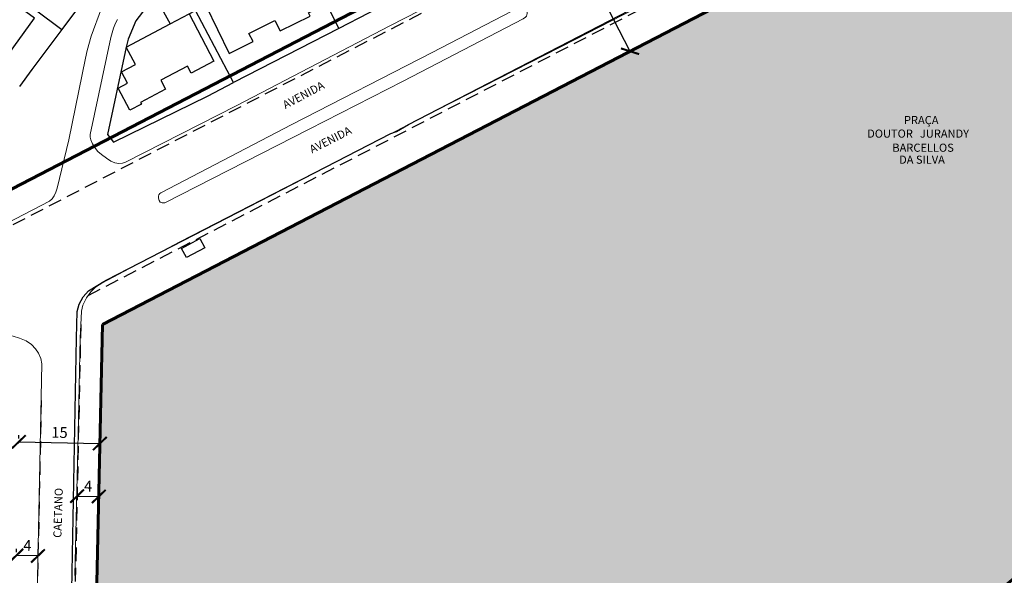
# Model space of a CAD drawing. Units: millimetres. Extents: x 278170 to 280769, y 1668797 to 1671580.
# Drawn here: x 278533 to 278715, y 1671262 to 1671365 of the extents above; entities that cross this region are included whole.
import ezdxf

# ---------------------------------------------------------------- set-up
doc = ezdxf.new("R2010")
doc.units = ezdxf.units.MM
doc.header["$MEASUREMENT"] = 0
doc.header["$PDMODE"] = 2
doc.header["$PDSIZE"] = 2
doc.linetypes.add('CONTINUO', pattern=[0])
doc.linetypes.add('DASHED2', pattern=[0.375, 0.25, -0.125])
for name, color, linetype in [('_cotas', 7, 'Continuous'), ('_meio fio', 7, 'DASHED2'), ('Edificacoes', 2, 'Continuous'), ('Muro_Grade', 8, 'Continuous'), ('Parada_Onibus', 231, 'Continuous'), ('Topon_de_Vias', 7, 'Continuous'), ('Topon_Praca_Parque', 7, 'Continuous'), ('V-AREA_VERDE', 3, 'Continuous')]:
    doc.layers.add(name, color=color, linetype=linetype)
for name, color, linetype, lineweight in [('_traçado meio fio', 7, 'Continuous', 60), ('Pavimentacao_Asfaltica_Mfio', 10, 'Continuous', 13), ('Separ_Fisico_Canteiro_Mureta', 10, 'Continuous', 15)]:
    doc.layers.add(name, color=color, linetype=linetype, lineweight=lineweight)
doc.styles.add('Arial', font='arial.ttf', dxfattribs={"height": 1.5})
doc.styles.get("Standard").update_dxf_attribs({"font": 'arial.ttf'})
doc.dimstyles.new('AEROS UPV', dxfattribs={"dimtxt": 2, "dimasz": 2.5, "dimexe": 1.25, "dimexo": 0.625, "dimtad": 1, "dimdsep": 46, "dimtxsty": 'Standard', "dimblk": 'ARCHTICK', "dimcen": 2.5, "dimadec": 0, "dimazin": 0, "dimtfac": 1, "dimtmove": 0, "dimatfit": 3, "dimfxl": 1, "dimtzin": 0, "dimarcsym": 0})

# ---------------------------------------------------------------- blocks, each defined once
blk = doc.blocks.new('_ArchTick')
at = {"color": 0, "linetype": 'Continuous', "const_width": 0.15}
blk.add_lwpolyline([(-0.5, -0.5), (0.5, 0.5)], dxfattribs=at)
blk = doc.blocks.new('*D183')
at = {"layer": '_cotas', "color": 0, "lineweight": -2, "transparency": 16777216}
blk.add_line((278406.29, 1671323.91), (278395.16, 1671329.76), dxfattribs=at)
at = {"layer": 'Defpoints', "color": 0, "linetype": 'CONTINUO', "transparency": 16777216}
for p in [(278395.16, 1671329.76), (278572.2, 1671236.71)]:
    blk.add_point(p, dxfattribs=at)
at = {"layer": '_cotas', "color": 0, "linetype": 'CONTINUO', "lineweight": -2, "transparency": 16777216, "xscale": 2.5, "yscale": 2.5, "zscale": 2.5, "rotation": 152.2739983604932}
blk.add_blockref('_ArchTick', (278395.16, 1671329.76), dxfattribs=at)
at = {"layer": '_cotas', "color": 0, "linetype": 'CONTINUO', "transparency": 16777216, "insert": (278403.7, 1671327.13), "char_height": 2, "attachment_point": 5, "rotation": 332.274}
blk.add_mtext('R200', dxfattribs=at)
blk = doc.blocks.new('*D903')
at = {"layer": '_cotas', "color": 0, "linetype": 'CONTINUO', "lineweight": -2, "transparency": 16777216}
for p, q in [((278632.48, 1671385.98), (278646.28, 1671359.34)), ((278633.03, 1671386.27), (278633.59, 1671386.56)), ((278646.83, 1671359.63), (278647.39, 1671359.92))]:
    blk.add_line(p, q, dxfattribs=at)
at = {"layer": 'Defpoints', "color": 0, "linetype": 'CONTINUO', "transparency": 16777216}
for p in [(278632.48, 1671385.98), (278646.28, 1671359.34), (278646.28, 1671359.34)]:
    blk.add_point(p, dxfattribs=at)
at = {"layer": '_cotas', "color": 0, "linetype": 'CONTINUO', "lineweight": -2, "transparency": 16777216, "xscale": 2.5, "yscale": 2.5, "zscale": 2.5}
for p, rotation in [((278632.48, 1671385.98), 117.3844185732652), ((278646.28, 1671359.34), 297.3844185732652)]:
    blk.add_blockref('_ArchTick', p, dxfattribs=dict(at, rotation=rotation))
at = {"layer": '_cotas', "color": 0, "linetype": 'CONTINUO', "transparency": 16777216, "insert": (278640.84, 1671373.42), "char_height": 2, "attachment_point": 5, "rotation": 297.3844}
blk.add_mtext('30', dxfattribs=at)
blk = doc.blocks.new('*D908')
at = {"layer": '_cotas', "color": 0, "linetype": 'CONTINUO', "lineweight": -2, "transparency": 16777216}
for p, q in [((278533.26, 1671287.15), (278548.25, 1671286.84)), ((278533.27, 1671287.78), (278533.28, 1671288.4)), ((278548.27, 1671287.46), (278548.28, 1671288.09))]:
    blk.add_line(p, q, dxfattribs=at)
at = {"layer": 'Defpoints', "color": 0, "linetype": 'CONTINUO', "transparency": 16777216}
for p in [(278533.26, 1671287.15), (278548.25, 1671286.84), (278548.25, 1671286.84)]:
    blk.add_point(p, dxfattribs=at)
at = {"layer": '_cotas', "color": 0, "linetype": 'CONTINUO', "lineweight": -2, "transparency": 16777216, "xscale": 2.5, "yscale": 2.5, "zscale": 2.5}
for p, rotation in [((278533.26, 1671287.15), 178.7826100445341), ((278548.25, 1671286.84), 358.7826100445342)]:
    blk.add_blockref('_ArchTick', p, dxfattribs=dict(at, rotation=rotation))
at = {"layer": '_cotas', "color": 0, "linetype": 'CONTINUO', "transparency": 16777216, "insert": (278540.79, 1671288.64), "char_height": 2, "attachment_point": 5, "rotation": 358.7826}
blk.add_mtext('15', dxfattribs=at)
blk = doc.blocks.new('*D909')
at = {"layer": '_cotas', "color": 0, "linetype": 'CONTINUO', "lineweight": -2, "transparency": 16777216}
for p, q in [((278544.06, 1671277.76), (278544.07, 1671278.38)), ((278548.06, 1671277.67), (278548.07, 1671278.3)), ((278544.05, 1671277.13), (278548.05, 1671277.05))]:
    blk.add_line(p, q, dxfattribs=at)
at = {"layer": 'Defpoints', "color": 0, "linetype": 'CONTINUO', "transparency": 16777216}
for p in [(278544.05, 1671277.13), (278548.05, 1671277.05), (278548.05, 1671277.05)]:
    blk.add_point(p, dxfattribs=at)
at = {"layer": '_cotas', "color": 0, "linetype": 'CONTINUO', "lineweight": -2, "transparency": 16777216, "xscale": 2.5, "yscale": 2.5, "zscale": 2.5}
for p, rotation in [((278544.05, 1671277.13), 178.782610044073), ((278548.05, 1671277.05), 358.7826100440731)]:
    blk.add_blockref('_ArchTick', p, dxfattribs=dict(at, rotation=rotation))
at = {"layer": '_cotas', "color": 0, "linetype": 'CONTINUO', "transparency": 16777216, "insert": (278546.08, 1671278.72), "char_height": 2, "attachment_point": 5, "rotation": 358.7826}
blk.add_mtext('4', dxfattribs=at)
blk = doc.blocks.new('*D910')
at = {"layer": '_cotas', "color": 0, "linetype": 'CONTINUO', "lineweight": -2, "transparency": 16777216}
for p, q in [((278532.83, 1671266.78), (278532.84, 1671267.4)), ((278536.82, 1671266.69), (278536.84, 1671267.32)), ((278536.81, 1671266.07), (278532.81, 1671266.15))]:
    blk.add_line(p, q, dxfattribs=at)
at = {"layer": 'Defpoints', "color": 0, "linetype": 'CONTINUO', "transparency": 16777216}
for p in [(278532.81, 1671266.15), (278532.81, 1671266.15), (278536.81, 1671266.07)]:
    blk.add_point(p, dxfattribs=at)
at = {"layer": '_cotas', "color": 0, "linetype": 'CONTINUO', "lineweight": -2, "transparency": 16777216, "xscale": 2.5, "yscale": 2.5, "zscale": 2.5}
for p, rotation in [((278532.81, 1671266.15), 178.7826100407565), ((278536.81, 1671266.07), 358.7826100407565)]:
    blk.add_blockref('_ArchTick', p, dxfattribs=dict(at, rotation=rotation))
at = {"layer": '_cotas', "color": 0, "linetype": 'CONTINUO', "transparency": 16777216, "insert": (278534.85, 1671267.74), "char_height": 2, "attachment_point": 5, "rotation": 358.7826}
blk.add_mtext('4', dxfattribs=at)

msp = doc.modelspace()

# ---------------------------------------------------------------- hatches: boundary and pattern name
at = {"layer": 'V-AREA_VERDE', "linetype": 'CONTINUO'}
h = msp.add_hatch(dxfattribs=at)
h.set_pattern_fill('AR-SAND', color=256, scale=2)
h.set_pattern_definition([(37.5, (0, 0), (-0.125986716, 3.853647538), [0, -3.04, 0, -3.4, 0, -3.25]), (7.5, (0, 0), (3.53955341, 5.64429213), [0, -1.64, 0, -2.74, 0, -1.05]), (327.5, (-2.46, 0), (6.2282837235, 0.011318107), [0, -1, 0, -3.6, 0, -4.7]), (317.5, (-2.46, 0), (6.012253209, 1.75535113), [0, -0.5, 0, -2.36, 0, -2.7])])
h.paths.add_polyline_path([(278953.124, 1671460.582), (278953.342, 1671462.398), (278953.791, 1671469.614), (278954.54, 1671481.652), (278955.596, 1671499.737), (278920.864, 1671501.582), (278548.722, 1671308.811), (278547.53, 1671252.716), (278685.546, 1671247.807), (278689.717, 1671247.76), (278694.115, 1671248.555), (278703.307, 1671251.648), (278706.867, 1671253.503), (278728.163, 1671271.085), (278780.326, 1671314.689), (278827.547, 1671354.297), (278893.073, 1671409.356), (278949.351, 1671456.822), (278950.806, 1671458.101), (278951.943, 1671459.194), (278952.517, 1671459.747), (278952.974, 1671460.241)])

# ---------------------------------------------------------------- linework, layer by layer
at = {"layer": '_meio fio', "ltscale": 10}
for p, q in [((278546.068, 1671314.193), (278919.553, 1671507.66)), ((278525.568, 1671323.845), (278755.759, 1671443.086)), ((278544.722, 1671308.838), (278543.697, 1671260.645)), ((278537.422, 1671294.797), (278533.441, 1671107.483))]:
    msp.add_line(p, q, dxfattribs=at)
at = {"layer": '_traçado meio fio'}
for p, q in [((278548.722, 1671308.811), (278920.864, 1671501.582)), ((278522.808, 1671329.173), (278752.999, 1671448.414))]:
    msp.add_line(p, q, dxfattribs=at)
msp.add_lwpolyline([(278548.722, 1671308.811), (278547.53, 1671252.716), (278575.325, 1671251.695), (278616.617, 1671250.097), (278668.566, 1671248.279), (278685.546, 1671247.807), (278688.74, 1671247.724), (278689.18, 1671247.725), (278690.254, 1671247.795), (278692.543, 1671248.226), (278694.115, 1671248.555), (278697.646, 1671249.581), (278704.227, 1671251.983), (278706.867, 1671253.503), (278710.629, 1671256.349), (278728.163, 1671271.085)], dxfattribs=at)
at = {"layer": 'Edificacoes', "flags": 128}
for points in [[(278585.353, 1671377.468), (278580.416, 1671375.046), (278580.846, 1671374.169), (278567.838, 1671367.788), (278572.17, 1671358.958), (278576.579, 1671361.12), (278575.83, 1671362.648), (278580.638, 1671365.006), (278581.578, 1671363.088), (278587.168, 1671365.83), (278586.865, 1671366.449), (278590.137, 1671368.053), (278589.062, 1671370.168)], [(278558.422, 1671369.606), (278561.262, 1671364.403), (278564.753, 1671366.242), (278565.926, 1671366.86), (278565.472, 1671367.716), (278561.963, 1671374.331)], [(278524.391, 1671361.852), (278530.459, 1671357.506), (278536.154, 1671365.457), (278528.185, 1671371.339), (278523.619, 1671365.163), (278525.697, 1671363.675)], [(278553.14, 1671360.123), (278561.262, 1671364.403), (278564.753, 1671366.242), (278569.345, 1671357.527), (278565.128, 1671355.305), (278564.439, 1671356.612), (278559.503, 1671354.011), (278560.394, 1671352.321), (278555.785, 1671349.892), (278555.956, 1671349.567), (278553.803, 1671348.432), (278551.64, 1671352.537), (278553.376, 1671353.452), (278552.269, 1671355.552), (278554.836, 1671356.905)]]:
    msp.add_lwpolyline(points, close=True, dxfattribs=at)
at = {"layer": 'Muro_Grade', "flags": 128}
for points in [[(278521.758, 1671377.899), (278526.299, 1671374.509), (278541.223, 1671363.365)], [(278585.353, 1671377.468), (278589.062, 1671370.168), (278590.137, 1671368.053), (278592.421, 1671363.558)], [(278561.963, 1671374.331), (278558.422, 1671369.606), (278554.885, 1671364.943), (278553.48, 1671361.558), (278553.14, 1671360.123), (278552.926, 1671359.219), (278549.69, 1671343.932), (278550.783, 1671342.562), (278568.161, 1671351.062), (278572.988, 1671353.548)], [(278548.876, 1671373.638), (278541.223, 1671363.365)], [(278572.988, 1671353.548), (278565.926, 1671366.86), (278565.472, 1671367.716)], [(278602.13, 1671368.571), (278597.909, 1671366.386), (278592.421, 1671363.558)], [(278541.223, 1671363.365), (278535.697, 1671355.946), (278533.403, 1671352.856)], [(278592.421, 1671363.558), (278572.988, 1671353.548)]]:
    msp.add_lwpolyline(points, dxfattribs=at)
at = {"layer": 'Parada_Onibus', "flags": 128}
msp.add_lwpolyline([(278563.347, 1671322.883), (278566.749, 1671324.722), (278567.66, 1671323.036), (278564.258, 1671321.197)], close=True, dxfattribs=at)
at = {"layer": 'Pavimentacao_Asfaltica_Mfio', "flags": 128}
for points in [[(278524.771, 1671324.275), (278538.946, 1671331.628), (278539.413, 1671332.046), (278539.793, 1671332.63), (278540.089, 1671333.3), (278540.363, 1671334.043), (278542.507, 1671342.968), (278545.621, 1671358.066), (278545.902, 1671359.494), (278546.648, 1671362.124), (278548.577, 1671367.324), (278549.144, 1671368.631), (278549.805, 1671369.671), (278556.838, 1671379.084), (278566.782, 1671392.535), (278574.789, 1671403.317), (278589.342, 1671422.618), (278613.022, 1671454.502), (278627.651, 1671474.316), (278642.352, 1671493.872), (278657.249, 1671513.99), (278677.298, 1671541.078), (278696.063, 1671566.049), (278698.002, 1671568.679)], [(278721.239, 1671405.225), (278699.629, 1671394.154), (278673.822, 1671380.901), (278636.133, 1671361.505), (278582.452, 1671334.107), (278563.058, 1671324.144), (278548.618, 1671316.489), (278547.455, 1671315.731), (278546.569, 1671314.909), (278545.759, 1671313.751), (278545.135, 1671312.42), (278544.833, 1671311.332), (278544.61, 1671306.344), (278544.26, 1671288.561), (278543.605, 1671262.445)], [(278624.164, 1671375.488), (278601.867, 1671364.019), (278573.572, 1671349.303), (278553.012, 1671338.826), (278552.423, 1671338.652), (278551.744, 1671338.626), (278551.036, 1671338.735), (278550.309, 1671339.053), (278549.501, 1671339.565), (278548.547, 1671340.282), (278547.891, 1671340.837), (278547.287, 1671341.597), (278546.879, 1671342.247), (278546.614, 1671342.962), (278546.479, 1671343.495), (278546.487, 1671343.933), (278550.313, 1671361.871), (278550.808, 1671363.632), (278551.134, 1671364.561), (278551.514, 1671365.242)], [(278536.317, 1671236.553), (278536.821, 1671267.846), (278537.516, 1671301.597), (278537.361, 1671302.557), (278536.919, 1671303.555), (278536.374, 1671304.354), (278535.596, 1671305.156), (278534.625, 1671305.801), (278533.427, 1671306.317), (278532.219, 1671306.703), (278530.999, 1671306.913), (278529.688, 1671306.885), (278528.872, 1671306.772), (278527.736, 1671306.309), (278527.154, 1671305.915), (278526.643, 1671305.505), (278523.635, 1671300.955), (278507.988, 1671279.542), (278495.807, 1671263.085), (278483.582, 1671246.635)]]:
    msp.add_lwpolyline(points, dxfattribs=at)
at = {"layer": 'Separ_Fisico_Canteiro_Mureta', "flags": 128}
msp.add_lwpolyline([(278586.974, 1671344.97), (278560.299, 1671331.327), (278559.789, 1671331.319), (278559.429, 1671331.445), (278559.211, 1671331.76), (278559.111, 1671332.176), (278559.092, 1671332.536), (278559.172, 1671332.814), (278559.327, 1671333.041), (278559.544, 1671333.206), (278583.782, 1671345.78), (278609.702, 1671359.129), (278626.078, 1671367.643), (278626.408, 1671367.637), (278626.709, 1671367.534), (278627.039, 1671367.358), (278627.21, 1671367.039), (278627.248, 1671366.774), (278627.255, 1671366.345), (278627.131, 1671365.834), (278626.933, 1671365.644), (278626.511, 1671365.352), (278604.321, 1671353.813)], close=True, dxfattribs=at)
at = {"layer": 'V-AREA_VERDE', "linetype": 'CONTINUO'}
msp.add_lwpolyline([(278953.124, 1671460.582), (278953.342, 1671462.398), (278953.791, 1671469.614), (278954.54, 1671481.652), (278955.596, 1671499.737), (278920.864, 1671501.582), (278548.722, 1671308.811), (278547.53, 1671252.716), (278685.546, 1671247.807), (278689.717, 1671247.76), (278694.115, 1671248.555), (278703.307, 1671251.648), (278706.867, 1671253.503), (278728.163, 1671271.085), (278780.326, 1671314.689), (278827.547, 1671354.297), (278893.073, 1671409.356), (278949.351, 1671456.822), (278950.806, 1671458.101), (278951.943, 1671459.194), (278952.517, 1671459.747), (278952.974, 1671460.241)], close=True, dxfattribs=at)
at = {"layer": 'V-AREA_VERDE'}
msp.add_lwpolyline([(278542.981, 1671256.429), (278543.939, 1671306.289), (278544.029, 1671311.239), (278544.459, 1671312.589), (278545.159, 1671313.959), (278546.149, 1671315.049), (278549.009, 1671316.759), (278549.549, 1671317.079), (278602.078, 1671344.15), (278603.088, 1671344.53), (278605.328, 1671345.82), (278648.008, 1671367.842), (278685.177, 1671386.742), (278697.847, 1671393.243), (278698.687, 1671393.673), (278708.297, 1671398.613), (278755.866, 1671423.034)], dxfattribs=at)

# ---------------------------------------------------------------- texts
at = {"layer": 'Topon_de_Vias', "style": 'Arial'}
for s, rotation, p in [('AVENIDA', 27.98446, (278582.57, 1671348.638)), ('AVENIDA', 26.74102, (278587.483, 1671340.438)), ('CAETANO', 88.26836, (278541.14, 1671269.397))]:
    msp.add_text(s, height=1.5, rotation=rotation, dxfattribs=at).set_placement(p)
at = {"layer": 'Topon_Praca_Parque', "style": 'Arial'}
for s, p in [('PRAÇA', (278696.941, 1671345.874)), ('DOUTOR', (278690.138, 1671343.372)), ('JURANDY', (278699.892, 1671343.372)), ('BARCELLOS', (278694.793, 1671340.765)), ('DA SILVA', (278696.04, 1671338.552))]:
    msp.add_text(s, height=1.5, dxfattribs=at).set_placement(p)

# ---------------------------------------------------------------- dimensions: what is measured, and where the dimension line sits
at = {"layer": '_cotas', "linetype": 'CONTINUO'}
for p1, p2, picture, middle in [((278632.479, 1671385.983), (278646.277, 1671359.345), '*D903', (278640.84, 1671373.421)), ((278533.258, 1671287.154), (278548.255, 1671286.836), '*D908', (278540.792, 1671288.641)), ((278544.048, 1671277.134), (278548.047, 1671277.049), '*D909', (278546.082, 1671278.716)), ((278536.811, 1671266.069), (278532.812, 1671266.154), '*D910', (278534.846, 1671267.736))]:
    dim = msp.add_aligned_dim(p1=p1, p2=p2, distance=0, dimstyle='AEROS UPV', dxfattribs=at)
    dim.commit()
    dim.dimension.update_dxf_attribs({"geometry": picture, "text_midpoint": middle})
at = {"layer": '_cotas'}
dim = msp.add_radius_dim(center=(278572.196, 1671236.714), mpoint=(278395.159, 1671329.763), dimstyle='AEROS UPV', dxfattribs=at)
dim.commit()
dim.dimension.update_dxf_attribs({"geometry": '*D183', "text_midpoint": (278402.938, 1671325.674), "dimtype": 164})

doc.saveas('drawing.dxf')
